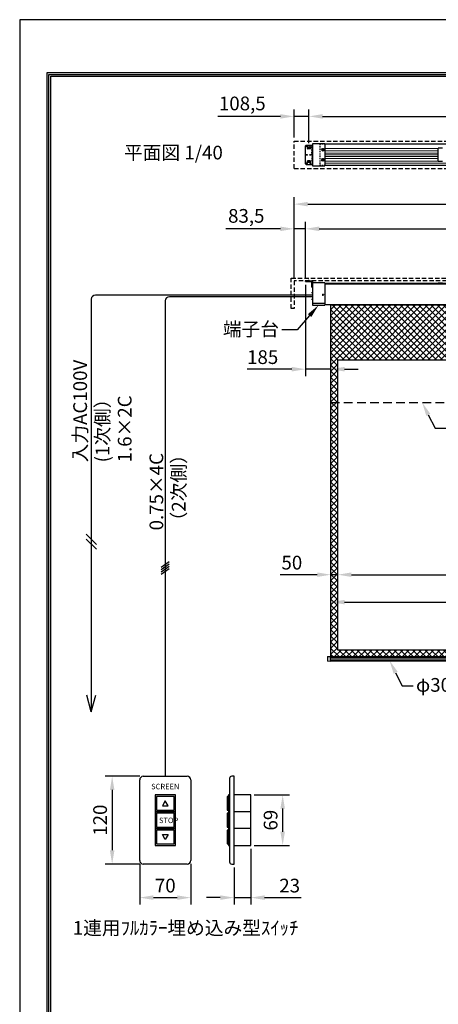
# Model space of a CAD drawing. Units: millimetres. Extents: x 0 to 8400, y 0 to 11880.
# Drawn here: x 0 to 3052, y 4700 to 11880 of the extents above; entities that cross this region are included whole.
import ezdxf
from ezdxf import colors
from ezdxf.entities.mleader import LeaderData, LeaderLine
from ezdxf.enums import TextEntityAlignment as Align
from ezdxf.math import Vec2, Vec3

# ---------------------------------------------------------------- set-up
doc = ezdxf.new("R2010")
doc.units = ezdxf.units.MM
for name, pattern in [('DASHED', [12.7, 6.35, -6.35]), ('DOT', [6.35, 0.35, -6]), ('HIDDEN', [9.525, 6.35, -3.175])]:
    doc.linetypes.add(name, pattern=pattern)
doc.layers.get('Defpoints').update_dxf_attribs({"color": 4})
for name, color, linetype in [('box', 5, 'Continuous'), ('case', 1, 'Continuous'), ('case-cap', 3, 'Continuous'), ('etc', 150, 'Continuous'), ('kiji', 254, 'Continuous'), ('sita-pipe', 253, 'Continuous'), ('torituke-kanagu', 30, 'Continuous'), ('図枠', 2, 'Continuous'), ('文字', 7, 'Continuous')]:
    doc.layers.add(name, color=color, linetype=linetype)
doc.layers.add('寸法', color=6, linetype='Continuous', lineweight=0)
doc.dimstyles.new('外観図', dxfattribs={"dimscale": 40, "dimtxt": 2.5, "dimasz": 2.5, "dimexe": 1.25, "dimexo": 0.625, "dimtad": 1, "dimdec": 1, "dimtxsty": 'Standard', "dimcen": 2.5, "dimclrd": 6, "dimclre": 6, "dimclrt": 4, "dimadec": 0, "dimazin": 0, "dimtfac": 1, "dimtdec": 1, "dimtmove": 0, "dimatfit": 3, "dimldrblk": 'NONE', "dimfxl": 1, "dimarcsym": 0})
doc.dimstyles.new('ｽｲｯﾁ', dxfattribs={"dimscale": 40, "dimtxt": 2.5, "dimasz": 2.5, "dimexe": 1.25, "dimexo": 0.625, "dimtad": 1, "dimlfac": 0.1875, "dimtxsty": 'Standard', "dimcen": 2.5, "dimclrt": 4, "dimadec": 0, "dimazin": 0, "dimtfac": 1, "dimtmove": 0, "dimatfit": 3, "dimfxl": 1, "dimarcsym": 0})

# ---------------------------------------------------------------- blocks, each defined once
blk = doc.blocks.new('*D108')
at = {"layer": 'Defpoints', "color": 0}
for p in [(874.6, 5749.2), (1247.9, 5749.2), (1247.9, 5477.6)]:
    blk.add_point(p, dxfattribs=at)
at = {"layer": '寸法', "color": 0, "lineweight": -2}
for p, q in [((874.6, 5724.2), (874.6, 5427.6)), ((1247.9, 5724.2), (1247.9, 5427.6)), ((974.6, 5477.6), (1147.9, 5477.6))]:
    blk.add_line(p, q, dxfattribs=at)
at = {"layer": '寸法', "color": 0}
for points in [[(974.6, 5494.3), (974.6, 5461), (874.6, 5477.6)], [(1147.9, 5494.3), (1147.9, 5461), (1247.9, 5477.6)]]:
    blk.add_solid(points, dxfattribs=at)
at = {"layer": '寸法', "color": 4, "insert": (1061.2, 5552.6), "char_height": 100, "attachment_point": 5}
blk.add_mtext('70', dxfattribs=at)
blk = doc.blocks.new('*D109')
at = {"layer": 'Defpoints', "color": 0}
for p in [(901.2, 6362.6), (674.1, 5722.6), (901.2, 5722.6)]:
    blk.add_point(p, dxfattribs=at)
at = {"layer": '寸法', "color": 0, "lineweight": -2}
for p, q in [((876.2, 6362.6), (624.1, 6362.6)), ((674.1, 6262.6), (674.1, 5822.6)), ((876.2, 5722.6), (624.1, 5722.6))]:
    blk.add_line(p, q, dxfattribs=at)
at = {"layer": '寸法', "color": 0}
for points in [[(657.5, 6262.6), (690.8, 6262.6), (674.1, 6362.6)], [(657.5, 5822.6), (690.8, 5822.6), (674.1, 5722.6)]]:
    blk.add_solid(points, dxfattribs=at)
at = {"layer": '寸法', "color": 4, "insert": (599.1, 6042.6), "char_height": 100, "attachment_point": 5, "rotation": 90}
blk.add_mtext('120', dxfattribs=at)
blk = doc.blocks.new('*D110')
at = {"layer": 'Defpoints', "color": 0}
for p in [(1685, 5858.6), (1562.4, 5722.6), (1685, 5477.6)]:
    blk.add_point(p, dxfattribs=at)
at = {"layer": '寸法', "color": 0, "lineweight": -2}
for p, q in [((1685, 5833.6), (1685, 5427.6)), ((1562.4, 5697.6), (1562.4, 5427.6)), ((1462.4, 5477.6), (1362.4, 5477.6)), ((1562.4, 5477.6), (1685, 5477.6)), ((1785, 5477.6), (2051.3, 5477.6))]:
    blk.add_line(p, q, dxfattribs=at)
at = {"layer": '寸法', "color": 0}
for points in [[(1462.4, 5494.3), (1462.4, 5461), (1562.4, 5477.6)], [(1785, 5494.3), (1785, 5461), (1685, 5477.6)]]:
    blk.add_solid(points, dxfattribs=at)
at = {"layer": '寸法', "color": 4, "insert": (1968.1, 5552.6), "char_height": 100, "attachment_point": 5}
blk.add_mtext('23', dxfattribs=at)
blk = doc.blocks.new('*D111')
at = {"layer": 'Defpoints', "color": 0}
for p in [(1685, 6226.6), (1685, 5858.6), (1916.9, 5858.6)]:
    blk.add_point(p, dxfattribs=at)
at = {"layer": '寸法', "color": 0, "lineweight": -2}
for p, q in [((1710, 6226.6), (1966.9, 6226.6)), ((1916.9, 6126.6), (1916.9, 5958.6)), ((1710, 5858.6), (1966.9, 5858.6))]:
    blk.add_line(p, q, dxfattribs=at)
at = {"layer": '寸法', "color": 0}
for points in [[(1900.2, 6126.6), (1933.5, 6126.6), (1916.9, 6226.6)], [(1900.2, 5958.6), (1933.5, 5958.6), (1916.9, 5858.6)]]:
    blk.add_solid(points, dxfattribs=at)
at = {"layer": '寸法', "color": 4, "insert": (1841.9, 6042.6), "char_height": 100, "attachment_point": 5, "rotation": 90}
blk.add_mtext('69', dxfattribs=at)
blk = doc.blocks.new('*D112')
at = {"layer": 'Defpoints', "color": 0}
for p in [(6081.5, 7832.7), (2318.5, 7282.7), (6081.5, 7282.7)]:
    blk.add_point(p, dxfattribs=at)
at = {"layer": '寸法', "color": 6, "lineweight": -2}
blk.add_line((2418.5, 7832.7), (5981.5, 7832.7), dxfattribs=at)
at = {"layer": '寸法', "color": 6}
for points in [[(2418.5, 7849.3), (2418.5, 7816), (2318.5, 7832.7)], [(5981.5, 7849.3), (5981.5, 7816), (6081.5, 7832.7)]]:
    blk.add_solid(points, dxfattribs=at)
at = {"layer": '寸法', "color": 4, "insert": (4200, 7916.3), "char_height": 100, "attachment_point": 5}
blk.add_mtext('画面有効 3763', dxfattribs=at)
blk = doc.blocks.new('_None')
blk = doc.blocks.new('*D113')
at = {"layer": 'Defpoints', "color": 0}
for p in [(2268.5, 7832.7), (2318.5, 7282.7), (2268.5, 7232.7)]:
    blk.add_point(p, dxfattribs=at)
at = {"layer": '寸法', "color": 6, "lineweight": -2}
for p, q in [((2168.5, 7832.7), (1899.2, 7832.7)), ((2318.5, 7832.7), (2268.5, 7832.7)), ((2418.5, 7832.7), (2518.5, 7832.7))]:
    blk.add_line(p, q, dxfattribs=at)
at = {"layer": '寸法', "color": 6}
for points in [[(2168.5, 7849.3), (2168.5, 7816), (2268.5, 7832.7)], [(2418.5, 7849.3), (2418.5, 7816), (2318.5, 7832.7)]]:
    blk.add_solid(points, dxfattribs=at)
at = {"layer": '寸法', "color": 4, "insert": (1983.9, 7907.7), "char_height": 100, "attachment_point": 5}
blk.add_mtext('50', dxfattribs=at)
blk = doc.blocks.new('*D117')
at = {"layer": 'Defpoints', "color": 0}
for p in [(6400, 10534.9), (2000, 9974.9), (6400, 9974.9)]:
    blk.add_point(p, dxfattribs=at)
at = {"layer": '寸法', "color": 6, "lineweight": -2}
for p, q in [((2000, 9999.9), (2000, 10584.9)), ((6400, 9999.9), (6400, 10584.9)), ((2100, 10534.9), (6300, 10534.9))]:
    blk.add_line(p, q, dxfattribs=at)
at = {"layer": '寸法', "color": 6}
for points in [[(2100, 10551.6), (2100, 10518.3), (2000, 10534.9)], [(6300, 10551.6), (6300, 10518.3), (6400, 10534.9)]]:
    blk.add_solid(points, dxfattribs=at)
at = {"layer": '寸法', "color": 4, "insert": (4200, 10618.8), "char_height": 100, "attachment_point": 5}
blk.add_mtext('ｽｸﾘｰﾝﾎﾞｯｸｽ有効寸法 4400', dxfattribs=at)
blk = doc.blocks.new('*D118')
at = {"layer": 'Defpoints', "color": 0}
for p in [(2000, 10354.9), (2000, 9974.9), (2083.5, 9974.9)]:
    blk.add_point(p, dxfattribs=at)
at = {"layer": '寸法', "color": 6, "lineweight": -2}
for p, q in [((1900, 10354.9), (1503.3, 10354.9)), ((2000, 9999.9), (2000, 10404.9)), ((2083.5, 10354.9), (2000, 10354.9)), ((2083.5, 9999.9), (2083.5, 10404.9)), ((2183.5, 10354.9), (2283.5, 10354.9))]:
    blk.add_line(p, q, dxfattribs=at)
at = {"layer": '寸法', "color": 6}
for points in [[(1900, 10371.6), (1900, 10338.3), (2000, 10354.9)], [(2183.5, 10371.6), (2183.5, 10338.3), (2083.5, 10354.9)]]:
    blk.add_solid(points, dxfattribs=at)
at = {"layer": '寸法', "color": 4, "insert": (1651.6, 10436.3), "char_height": 100, "attachment_point": 5}
blk.add_mtext('83,5', dxfattribs=at)
blk = doc.blocks.new('*D119')
at = {"layer": 'Defpoints', "color": 0}
for p in [(6256.5, 10354.9), (2083.5, 9974.9), (6256.5, 9974.9)]:
    blk.add_point(p, dxfattribs=at)
at = {"layer": '寸法', "color": 6, "lineweight": -2}
for p, q in [((2083.5, 9999.9), (2083.5, 10404.9)), ((2183.5, 10354.9), (6156.5, 10354.9)), ((6256.5, 9999.9), (6256.5, 10404.9))]:
    blk.add_line(p, q, dxfattribs=at)
at = {"layer": '寸法', "color": 6}
for points in [[(2183.5, 10371.6), (2183.5, 10338.3), (2083.5, 10354.9)], [(6156.5, 10371.6), (6156.5, 10338.3), (6256.5, 10354.9)]]:
    blk.add_solid(points, dxfattribs=at)
at = {"layer": '寸法', "color": 4, "insert": (4170, 10437.5), "char_height": 100, "attachment_point": 5}
blk.add_mtext('ｽｸﾘｰﾝ外形寸法 4173', dxfattribs=at)
blk = doc.blocks.new('*D121')
at = {"layer": 'Defpoints', "color": 0}
for p in [(2000, 11174.9), (2000, 10994.9), (2108.5, 10954.1)]:
    blk.add_point(p, dxfattribs=at)
at = {"layer": '寸法', "color": 6, "lineweight": -2}
for p, q in [((2000, 11019.9), (2000, 11224.9)), ((2108.5, 10979.1), (2108.5, 11224.9)), ((1900, 11174.9), (1445.4, 11174.9)), ((2108.5, 11174.9), (2000, 11174.9)), ((2208.5, 11174.9), (2308.5, 11174.9))]:
    blk.add_line(p, q, dxfattribs=at)
at = {"layer": '寸法', "color": 6}
for points in [[(1900, 11191.6), (1900, 11158.3), (2000, 11174.9)], [(2208.5, 11191.6), (2208.5, 11158.3), (2108.5, 11174.9)]]:
    blk.add_solid(points, dxfattribs=at)
at = {"layer": '寸法', "color": 4, "insert": (1622.7, 11256.3), "char_height": 100, "attachment_point": 5}
blk.add_mtext('108,5', dxfattribs=at)
blk = doc.blocks.new('*D122')
at = {"layer": 'Defpoints', "color": 0}
for p in [(6231.5, 11174.9), (2108.5, 10954.1), (6231.5, 10955.6)]:
    blk.add_point(p, dxfattribs=at)
at = {"layer": '寸法', "color": 6, "lineweight": -2}
for p, q in [((2108.5, 10979.1), (2108.5, 11224.9)), ((6231.5, 10980.6), (6231.5, 11224.9)), ((2208.5, 11174.9), (6131.5, 11174.9))]:
    blk.add_line(p, q, dxfattribs=at)
at = {"layer": '寸法', "color": 6}
for points in [[(2208.5, 11191.6), (2208.5, 11158.3), (2108.5, 11174.9)], [(6131.5, 11191.6), (6131.5, 11158.3), (6231.5, 11174.9)]]:
    blk.add_solid(points, dxfattribs=at)
at = {"layer": '寸法', "color": 4, "insert": (4170, 11256), "char_height": 100, "attachment_point": 5}
blk.add_mtext('取付ﾋﾟｯﾁ 4123', dxfattribs=at)
blk = doc.blocks.new('*D127')
at = {"layer": 'Defpoints', "color": 0}
for p in [(6131.5, 7632.7), (2268.5, 7232.7), (6131.5, 7232.7)]:
    blk.add_point(p, dxfattribs=at)
at = {"layer": '寸法', "color": 6, "lineweight": -2}
blk.add_line((2368.5, 7632.7), (6031.5, 7632.7), dxfattribs=at)
at = {"layer": '寸法', "color": 6}
for points in [[(2368.5, 7649.3), (2368.5, 7616), (2268.5, 7632.7)], [(6031.5, 7649.3), (6031.5, 7616), (6131.5, 7632.7)]]:
    blk.add_solid(points, dxfattribs=at)
at = {"layer": '寸法', "color": 4, "insert": (4200, 7716), "char_height": 100, "attachment_point": 5}
blk.add_mtext('生地幅 3863', dxfattribs=at)
blk = doc.blocks.new('*D128')
at = {"layer": 'Defpoints', "color": 0}
for p in [(2083.5, 9971.7), (2268.5, 9799.7), (2083.5, 9331.2)]:
    blk.add_point(p, dxfattribs=at)
at = {"layer": '寸法', "color": 6, "lineweight": -2}
for p, q in [((2083.5, 9946.7), (2083.5, 9281.2)), ((1983.5, 9331.2), (1658.9, 9331.2)), ((2268.5, 9331.2), (2083.5, 9331.2)), ((2368.5, 9331.2), (2468.5, 9331.2))]:
    blk.add_line(p, q, dxfattribs=at)
at = {"layer": '寸法', "color": 6}
for points in [[(1983.5, 9347.8), (1983.5, 9314.5), (2083.5, 9331.2)], [(2368.5, 9347.8), (2368.5, 9314.5), (2268.5, 9331.2)]]:
    blk.add_solid(points, dxfattribs=at)
at = {"layer": '寸法', "color": 4, "insert": (1771.2, 9406.2), "char_height": 100, "attachment_point": 5}
blk.add_mtext('185', dxfattribs=at)

msp = doc.modelspace()

# ---------------------------------------------------------------- hatches: boundary and pattern name
at = {"layer": 'kiji', "lineweight": 9}
h = msp.add_hatch(dxfattribs=at)
h.set_pattern_fill('ANSI37', color=256, scale=10, style=0)
h.paths.add_polyline_path([(2268.5, 9799.664), (6131.5, 9799.664), (6131.5, 7232.664), (2268.5, 7232.664)])
h.paths.add_polyline_path([(2318.5, 9399.664), (6081.5, 9399.664), (6081.5, 7282.664), (2318.5, 7282.664)], flags=16)
h.paths.add_polyline_path([(5449.774, 9477.709), (5449.774, 9722.633), (5269.825, 9722.633), (5269.825, 9477.709)], flags=24)

# ---------------------------------------------------------------- linework, layer by layer
at = {"layer": 'box', "linetype": 'HIDDEN', "ltscale": 5}
for p, q in [((2000, 10994.927), (6400, 10994.927)), ((2000, 10794.927), (2000, 10994.927)), ((2000, 10794.927), (6400, 10794.927)), ((1980, 9774.927), (1980, 9994.927)), ((1980, 9994.927), (6420, 9994.927)), ((6400, 9974.927), (2000, 9974.927)), ((2000, 9974.927), (2000, 9774.927)), ((2000, 9774.927), (1980, 9774.927))]:
    msp.add_line(p, q, dxfattribs=at)
at = {"layer": 'case', "color": 1, "linetype": 'DASHED'}
for p, q in [((2223.5, 10972.927), (2188.5, 10972.927)), ((2188.5, 10972.927), (2188.5, 10816.915)), ((2223.5, 10816.915), (2188.5, 10816.915))]:
    msp.add_line(p, q, dxfattribs=at)
at = {"layer": 'case', "color": 1, "linetype": 'Continuous'}
for p, q in [((6176.5, 10972.927), (2223.5, 10972.927)), ((3081.5, 10943.227), (3051.5, 10943.227)), ((3051.5, 10846.627), (3051.5, 10943.227)), ((3081.5, 10846.627), (3051.5, 10846.627)), ((6176.5, 10816.915), (2223.5, 10816.915)), ((2223.5, 9959.727), (3051.5, 9959.727)), ((6176.5, 9952.427), (2223.5, 9952.427)), ((6176.5, 9952.427), (2223.5, 9952.427)), ((2900, 9959.727), (4185, 9959.727)), ((3081.5, 9959.727), (3051.5, 9959.727)), ((6176.5, 9799.664), (2223.5, 9799.664))]:
    msp.add_line(p, q, dxfattribs=at)
at = {"layer": 'case', "color": 1, "linetype": 'Continuous', "lineweight": 9}
for p, q in [((2223.5, 10940.927), (3051.5, 10940.927)), ((2223.5, 10922.927), (3051.5, 10922.927)), ((2223.5, 10907.227), (3051.5, 10907.227)), ((2223.5, 10894.927), (3051.5, 10894.927)), ((2223.5, 10882.627), (3051.5, 10882.627)), ((2223.5, 10866.927), (3051.5, 10866.927)), ((2223.5, 10848.927), (3051.5, 10848.927)), ((2223.5, 10833.773), (6176.5, 10833.773))]:
    msp.add_line(p, q, dxfattribs=at)
at = {"layer": 'case-cap', "linetype": 'Continuous'}
for p, q in [((2223.5, 10975.727), (2133.5, 10975.727)), ((2133.5, 10975.727), (2133.5, 10813.627)), ((2203, 10931.927), (2206.75, 10938.422)), ((2203, 10931.927), (2206.75, 10925.432)), ((2214.25, 10938.422), (2206.75, 10938.422)), ((2214.25, 10925.432), (2206.75, 10925.432)), ((2218, 10931.927), (2214.25, 10938.422)), ((2218, 10931.927), (2214.25, 10925.432)), ((2223.5, 10975.727), (2223.5, 10813.627)), ((2203, 10857.927), (2206.75, 10864.422)), ((2203, 10857.927), (2206.75, 10851.432)), ((2214.25, 10864.422), (2206.75, 10864.422)), ((2214.25, 10851.432), (2206.75, 10851.432)), ((2218, 10857.927), (2214.25, 10864.422)), ((2218, 10857.927), (2214.25, 10851.432)), ((2133.5, 10813.627), (2223.5, 10813.627)), ((2223.5, 9962.027), (2133.5, 9962.027)), ((2133.5, 9962.027), (2133.5, 9797.927)), ((2223.5, 9962.027), (2223.5, 9797.927)), ((2126.454, 9890.427), (2139.533, 9890.427)), ((2139.533, 9840.427), (2126.454, 9840.427)), ((2206.04, 9873.927), (2215.417, 9873.927)), ((2207.5, 9874.927), (2207.5, 9873.927)), ((2207.5, 9872.927), (2207.5, 9873.927)), ((2210.5, 9879.923), (2210.5, 9867.988)), ((2223.5, 9811.356), (2133.5, 9811.356)), ((2133.5, 9797.927), (2223.5, 9797.927))]:
    msp.add_line(p, q, dxfattribs=at)
at = {"layer": 'case-cap'}
for p in [(2213.5, 9874.927), (2213.5, 9872.927)]:
    msp.add_line(p, (2213.5, 9873.927), dxfattribs=at)
at = {"layer": 'case-cap', "linetype": 'Continuous'}
for centre, radius in [((2210.5, 10931.927), 9.5), ((2210.5, 10931.927), 5.852), ((2210.5, 10931.927), 4.5), ((2210.5, 10857.927), 9.5), ((2210.5, 10857.927), 5.852), ((2210.5, 10857.927), 4.5)]:
    msp.add_circle(centre, radius, dxfattribs=at)
for centre, start, end in [((2210.5, 9874.927), 0, 180), ((2210.5, 9872.927), 180, 0)]:
    msp.add_arc(centre, 3, start, end, dxfattribs=at)
at = {"layer": 'Defpoints'}
msp.add_line((0, 11880), (0, 0), dxfattribs=at)
msp.add_lwpolyline([(0, 0), (8400, 0), (8400, 11880), (0, 11880)], close=True, dxfattribs=at)
at = {"layer": 'etc', "color": 150}
for p, q in [((521.543, 9841.378), (521.543, 6832.021)), ((2133.5, 9871.378), (551.543, 9871.378)), ((2133.5, 9859.829), (1091.219, 9859.829)), ((1061.219, 9829.829), (1061.219, 6362.583)), ((558.883, 8053.359), (484.202, 8128.041)), ((558.883, 8018.259), (484.202, 8092.941)), ((1032.38, 7888.667), (1090.057, 7929.053)), ((1032.38, 7871.267), (1090.057, 7911.653)), ((1032.38, 7853.867), (1090.057, 7894.253)), ((1032.38, 7836.467), (1090.057, 7876.853)), ((521.543, 6832.021), (488.987, 6953.521)), ((521.543, 6832.021), (554.098, 6953.521))]:
    msp.add_line(p, q, dxfattribs=at)
at = {"layer": 'etc'}
for p, q in [((874.552, 5749.249), (874.552, 6335.916)), ((901.219, 6362.583), (1221.219, 6362.583)), ((1247.885, 6335.916), (1247.885, 5749.249)), ((1529.657, 6346.583), (1529.657, 5738.583)), ((1562.36, 6362.583), (1545.657, 6362.583)), ((1562.36, 5722.583), (1562.36, 6362.583)), ((1512.216, 6215.916), (1512.216, 6114.583)), ((1522.027, 6215.916), (1512.216, 6215.916)), ((1522.027, 6226.583), (1522.027, 6103.916)), ((1529.657, 6226.583), (1522.027, 6226.583)), ((1522.027, 6114.583), (1522.027, 6215.916)), ((1529.657, 6103.916), (1529.657, 6226.583)), ((1685.027, 6226.583), (1562.36, 6226.583)), ((1685.027, 5858.583), (1685.027, 6226.583)), ((1512.216, 6114.583), (1522.027, 6114.583)), ((1529.657, 6103.916), (1522.027, 6103.916)), ((1522.027, 6103.916), (1529.657, 6103.916)), ((1522.027, 6103.916), (1522.027, 5981.249)), ((1529.657, 5981.249), (1529.657, 6103.916)), ((1685.027, 6103.916), (1562.36, 6103.916)), ((1522.027, 6093.249), (1512.216, 6093.249)), ((1512.216, 6093.249), (1512.216, 5991.916)), ((1522.027, 5991.916), (1522.027, 6093.249)), ((1512.216, 5991.916), (1522.027, 5991.916)), ((1522.027, 5970.583), (1512.216, 5970.583)), ((1512.216, 5970.583), (1512.216, 5869.249)), ((1522.027, 5981.249), (1529.657, 5981.249)), ((1529.657, 5981.249), (1522.027, 5981.249)), ((1522.027, 5981.249), (1522.027, 5858.583)), ((1522.027, 5869.249), (1522.027, 5970.583)), ((1529.657, 5858.583), (1529.657, 5981.249)), ((1685.027, 5981.249), (1562.36, 5981.249)), ((1512.216, 5869.249), (1522.027, 5869.249)), ((1522.027, 5858.583), (1529.657, 5858.583)), ((1562.36, 5858.583), (1685.027, 5858.583)), ((1221.219, 5722.583), (901.219, 5722.583)), ((1545.657, 5722.583), (1562.36, 5722.583))]:
    msp.add_line(p, q, dxfattribs=at)
for points in [[(986.552, 6226.583), (986.552, 6103.916), (1135.885, 6103.916), (1135.885, 6226.583)], [(997.219, 6215.916), (997.219, 6114.583), (1125.219, 6114.583), (1125.219, 6215.916)], [(1082.552, 6146.583), (1061.219, 6183.533), (1039.885, 6146.583)], [(986.552, 6103.916), (986.552, 5981.249), (1135.885, 5981.249), (1135.885, 6103.916)], [(997.219, 6093.249), (997.219, 5991.916), (1125.219, 5991.916), (1125.219, 6093.249)], [(986.552, 5981.249), (986.552, 5858.583), (1135.885, 5858.583), (1135.885, 5981.249)], [(997.219, 5970.583), (997.219, 5869.249), (1125.219, 5869.249), (1125.219, 5970.583)], [(1061.219, 5901.632), (1039.885, 5938.583), (1082.552, 5938.583)]]:
    msp.add_lwpolyline(points, close=True, dxfattribs=at)
at = {"layer": 'etc', "color": 150}
for centre in [(551.543, 9841.378), (1091.219, 9829.829)]:
    msp.add_arc(centre, 30, 90, 180, dxfattribs=at)
at = {"layer": 'etc'}
for centre, radius, start, end in [((901.219, 6335.916), 26.667, 90, 180), ((1221.219, 6335.916), 26.667, 0, 90), ((1545.657, 6346.583), 16, 90, 180), ((901.219, 5749.249), 26.667, 180, 270), ((1221.219, 5749.249), 26.667, 270, 0), ((1545.657, 5738.583), 16, 180, 270)]:
    msp.add_arc(centre, radius, start, end, dxfattribs=at)
at = {"layer": 'kiji', "linetype": 'HIDDEN', "ltscale": 10}
msp.add_line((2268.5, 9087.664), (6131.5, 9087.664), dxfattribs=at)
at = {"layer": 'kiji'}
msp.add_line((2268.5, 7232.664), (6132, 7232.664), dxfattribs=at)
for points in [[(2268.5, 9799.664), (6131.5, 9799.664), (6131.5, 7232.664), (2268.5, 7232.664)], [(2318.5, 9399.664), (6081.5, 9399.664), (6081.5, 7282.664), (2318.5, 7282.664)]]:
    msp.add_lwpolyline(points, close=True, dxfattribs=at)
at = {"layer": 'sita-pipe'}
for p, q in [((2243.5, 7234.791), (2243.5, 7201.847)), ((2244.472, 7235.79), (2263.5, 7236.319)), ((2263.5, 7200.319), (2244.472, 7200.847)), ((2263.5, 7236.319), (2263.5, 7200.319)), ((2263.5, 7232.664), (6136.5, 7232.664)), ((2263.5, 7232.664), (6136.5, 7232.664)), ((2263.5, 7231.622), (6136.5, 7231.622)), ((2263.5, 7230.041), (6136.5, 7230.041)), ((2263.5, 7227.978), (6136.5, 7227.978)), ((2263.5, 7225.518), (6136.5, 7225.518)), ((2263.5, 7211.119), (6136.5, 7211.119)), ((2263.5, 7208.66), (6136.5, 7208.66)), ((2263.5, 7206.597), (6136.5, 7206.597)), ((2263.5, 7205.016), (6136.5, 7205.016)), ((2263.5, 7203.982), (6136.5, 7203.982))]:
    msp.add_line(p, q, dxfattribs=at)
at = {"layer": 'sita-pipe', "linetype": 'DOT'}
for p, q in [((2263.5, 7232.664), (2248.5, 7232.664)), ((2248.5, 7232.664), (2248.5, 7203.982)), ((2263.5, 7203.982), (2248.5, 7203.982))]:
    msp.add_line(p, q, dxfattribs=at)
at = {"layer": 'sita-pipe'}
for centre, start, end in [((2244.5, 7234.791), 91.5911403, 180), ((2244.5, 7201.847), 180, 268.4088597)]:
    msp.add_arc(centre, 1, start, end, dxfattribs=at)
at = {"layer": 'torituke-kanagu', "color": 30, "linetype": 'Continuous'}
for p, q in [((2083.5, 10829.947), (2083.5, 10959.947)), ((2088.5, 10964.947), (2133.5, 10964.947)), ((2098.188, 10956.947), (2088.812, 10956.947)), ((2093.5, 10952.259), (2093.5, 10961.636)), ((2124.669, 10944.947), (2093.5, 10944.947)), ((2116.5, 10950.447), (2100.5, 10950.447)), ((2116.5, 10939.447), (2100.5, 10939.447)), ((2108.5, 10937.979), (2108.5, 10954.148)), ((2123.188, 10956.947), (2113.812, 10956.947)), ((2118.5, 10952.259), (2118.5, 10961.636)), ((2133.5, 10894.947), (2133.5, 10964.947)), ((2088.458, 10894.947), (2097.704, 10894.947)), ((2093.5, 10890.238), (2093.5, 10899.615)), ((2124.669, 10844.947), (2093.5, 10844.947)), ((2116.5, 10850.447), (2100.5, 10850.447)), ((2108.5, 10837.333), (2108.5, 10855.682)), ((2112.498, 10894.947), (2124.749, 10894.947)), ((2118.5, 10890.238), (2118.5, 10899.615)), ((2133.5, 10894.947), (2133.5, 10824.947)), ((2088.5, 10824.947), (2133.5, 10824.947)), ((2098.188, 10832.947), (2088.812, 10832.947)), ((2093.5, 10837.636), (2093.5, 10828.259)), ((2116.5, 10839.447), (2100.5, 10839.447)), ((2123.188, 10832.947), (2113.812, 10832.947)), ((2118.5, 10837.636), (2118.5, 10828.259))]:
    msp.add_line(p, q, dxfattribs=at)
at = {"layer": 'torituke-kanagu', "color": 30, "linetype": 'DASHED'}
for q in [(2130.3, 10964.947), (2130.3, 10824.947)]:
    msp.add_line((2130.3, 10894.947), q, dxfattribs=at)
at = {"layer": 'torituke-kanagu'}
for p, q in [((2108.5, 9967.927), (2108.5, 9983.666)), ((2083.5, 9971.727), (2083.5, 9974.927)), ((2083.5, 9974.927), (2133.5, 9974.927)), ((2083.5, 9971.727), (2130.3, 9971.727)), ((2126.454, 9943.427), (2139.533, 9943.427)), ((2128.868, 9943.427), (2138.352, 9943.427)), ((2130.3, 9928.427), (2130.3, 9971.727)), ((2130.3, 9928.427), (2133.5, 9928.427)), ((2133.5, 9974.927), (2133.5, 9928.427))]:
    msp.add_line(p, q, dxfattribs=at)
at = {"layer": 'torituke-kanagu', "color": 30, "linetype": 'Continuous'}
for centre in [(2093.5, 10956.947), (2118.5, 10956.947), (2093.5, 10894.947), (2118.5, 10894.947), (2093.5, 10832.947), (2118.5, 10832.947)]:
    msp.add_circle(centre, 2.5, dxfattribs=at)
for centre, radius, start, end in [((2088.5, 10959.947), 5, 90, 180), ((2100.5, 10944.947), 5.5, 90, 270), ((2116.5, 10944.947), 5.5, 270, 90), ((2100.5, 10844.947), 5.5, 90, 270), ((2116.5, 10844.947), 5.5, 270, 90), ((2088.5, 10829.947), 5, 180, 270)]:
    msp.add_arc(centre, radius, start, end, dxfattribs=at)
at = {"layer": '図枠', "color": 2}
for points in [[(200, 385.596), (200, 11494.404), (8200, 11494.404), (8200, 385.596)], [(213.519, 399.114), (213.519, 11480.886), (8186.481, 11480.886), (8186.481, 399.114)], [(227.037, 412.633), (227.037, 11467.367), (8172.963, 11467.367), (8172.963, 412.633)]]:
    msp.add_lwpolyline(points, close=True, dxfattribs=at)

# ---------------------------------------------------------------- texts
at = {"layer": 'etc'}
msp.add_text('SCREEN', height=40, dxfattribs=at).set_placement((1061.219, 6282.608), align=Align.MIDDLE)
msp.add_text('STOP', height=40, dxfattribs=at).set_placement((1015.463, 6041.116), align=Align.MIDDLE_LEFT)
at = {"layer": '文字'}
for s, p in [('平面図 1/40', (760.334, 10860.894)), ('1連用ﾌﾙｶﾗｰ埋め込み型ｽｲｯﾁ', (386.949, 5206.795))]:
    msp.add_text(s, height=100, dxfattribs=at).set_placement(p)
at = {"layer": '文字', "color": 7}
for s, p in [('入力AC100V', (490.526, 8651.758)), ('1.6×2C', (815.399, 8651.758)), ('(1次側）', (652.963, 8651.758)), ('0.75×4C', (1046.304, 8155.754)), ('（2次側）', (1208.74, 8155.754))]:
    msp.add_text(s, height=100, rotation=90, dxfattribs=at).set_placement(p)

# ---------------------------------------------------------------- dimensions: what is measured, and where the dimension line sits
at = {"layer": '寸法'}
for base, p1, p2, text, picture, middle in [((6231.5, 11174.927), (2108.5, 10954.148), (6231.5, 10955.647), '取付ﾋﾟｯﾁ <>', '*D122', (4170, 11256.018)), ((6400, 10534.927), (2000, 9974.927), (6400, 9974.927), 'ｽｸﾘｰﾝﾎﾞｯｸｽ有効寸法 <>', '*D117', (4200, 10618.81)), ((6256.5, 10354.927), (2083.5, 9974.927), (6256.5, 9974.927), 'ｽｸﾘｰﾝ外形寸法 <>', '*D119', (4170, 10437.541))]:
    dim = msp.add_linear_dim(base=base, p1=p1, p2=p2, text=text, dimstyle='外観図', dxfattribs=at)
    dim.commit()
    dim.dimension.update_dxf_attribs({"geometry": picture, "text_midpoint": middle})
for base, p1, p2, dimstyle, picture, middle in [((2000, 11174.927), (2108.5, 10954.148), (2000, 10994.927), '外観図', '*D121', (1622.716, 11256.272)), ((2000, 10354.927), (2083.5, 9974.927), (2000, 9974.927), '外観図', '*D118', (1651.65, 10436.272)), ((1685.027, 5477.641), (1562.36, 5722.583), (1685.027, 5858.583), 'ｽｲｯﾁ', '*D110', (1968.149, 5552.641)), ((1247.885, 5477.641), (874.552, 5749.249), (1247.885, 5749.249), 'ｽｲｯﾁ', '*D108', (1061.219, 5552.641))]:
    dim = msp.add_linear_dim(base=base, p1=p1, p2=p2, dimstyle=dimstyle, dxfattribs=at)
    dim.commit()
    dim.dimension.update_dxf_attribs({"geometry": picture, "text_midpoint": middle})
for base, p1, p2, override, picture, middle in [((2083.5, 9331.182), (2268.5, 9799.664), (2083.5, 9971.727), {"dimse1": 1}, '*D128', (1771.19, 9406.182)), ((2268.5, 7832.664), (2318.5, 7282.664), (2268.5, 7232.664), {"dimse1": 1, "dimse2": 1}, '*D113', (1983.855, 7907.664))]:
    dim = msp.add_linear_dim(base=base, p1=p1, p2=p2, dimstyle='外観図', override=override, dxfattribs=at)
    dim.commit()
    dim.dimension.update_dxf_attribs({"geometry": picture, "text_midpoint": middle})
for base, p1, p2, text, picture, middle in [((6081.5, 7832.664), (2318.5, 7282.664), (6081.5, 7282.664), '画面有効 <>', '*D112', (4200, 7916.293)), ((6131.5, 7632.664), (2268.5, 7232.664), (6131.5, 7232.664), '生地幅 <>', '*D127', (4200, 7716.039))]:
    dim = msp.add_linear_dim(base=base, p1=p1, p2=p2, text=text, dimstyle='外観図', override={"dimse1": 1, "dimse2": 1}, dxfattribs=at)
    dim.commit()
    dim.dimension.update_dxf_attribs({"geometry": picture, "text_midpoint": middle})
for base, p1, p2, picture, middle in [((674.133, 5722.583), (901.219, 6362.583), (901.219, 5722.583), '*D109', (599.133, 6042.583)), ((1916.855, 5858.583), (1685.027, 6226.583), (1685.027, 5858.583), '*D111', (1841.855, 6042.583))]:
    dim = msp.add_linear_dim(base=base, p1=p1, p2=p2, angle=90, dimstyle='ｽｲｯﾁ', dxfattribs=at)
    dim.commit()
    dim.dimension.update_dxf_attribs({"geometry": picture, "text_midpoint": middle})

# ---------------------------------------------------------------- leaders
ml = msp.add_multileader_mtext('Standard', dxfattribs=at)
ml.set_content('端子台', color=256)
ml.set_leader_properties()
ml.build(insert=Vec2(0, 0))
ml.multileader.update_dxf_attribs({"dogleg_length": 2, "arrow_head_size": 100, "scale": 40})
ctx = ml.context
ctx.base_point, ctx.scale, ctx.char_height, ctx.arrow_head_size, ctx.landing_gap_size, ctx.plane_origin = Vec3(1498.362, 9618.016), 40, 100, 100, 20, Vec3(2133.5, 9797.927)
ctx.text_align_type = 2
notes = []
notes.append((ctx, [(1, (1, 1, 0), (2022.801, 9618.016), (-1, 0), 112.359, [(0, [(2178.5, 9797.927)], 0, [])])]))
ctx.mtext.insert, ctx.mtext.alignment, ctx.mtext.flow_direction = Vec3(1890.443, 9673.599), 3, 5
ml = msp.add_multileader_mtext('Standard', dxfattribs=at)
ml.set_content('生地継目', color=256)
ml.set_leader_properties()
ml.build(insert=Vec2(0, 0))
ml.multileader.update_dxf_attribs({"dogleg_length": 2, "arrow_head_size": 100, "scale": 40})
ctx = ml.context
ctx.base_point, ctx.scale, ctx.char_height, ctx.arrow_head_size, ctx.landing_gap_size, ctx.plane_origin = Vec3(3107.539, 8900.277), 40, 100, 100, 20, Vec3(2934.131, 9087.664)
notes.append((ctx, [(0, (1, 1, 0), (3027.539, 8900.277), (1, 0), 80, [(0, [(2934.131, 9087.664)], 0, [])])]))
ctx.mtext.insert, ctx.mtext.flow_direction = Vec3(3127.539, 8955.607), 5
ml = msp.add_multileader_mtext('Standard', dxfattribs=at)
ml.set_content('φ30ｱﾙﾐﾊﾟｲﾌﾟ', color=256)
ml.set_leader_properties()
ml.build(insert=Vec2(0, 0))
ml.multileader.update_dxf_attribs({"dogleg_length": 2, "arrow_head_size": 100, "scale": 40})
ctx = ml.context
ctx.base_point, ctx.scale, ctx.char_height, ctx.arrow_head_size, ctx.landing_gap_size, ctx.plane_origin = Vec3(2869.006, 7021.031), 40, 100, 100, 20, Vec3(2695.598, 7207.321)
notes.append((ctx, [(0, (1, 1, 0), (2789.006, 7021.031), (1, 0), 80, [(0, [(2695.598, 7207.321)], 0, [])])]))
ctx.mtext.insert, ctx.mtext.flow_direction = Vec3(2889.006, 7079.153), 5
for ctx, leaders in notes:
    for number, flags, end, landing, length, lines in leaders:
        leader = LeaderData()
        leader.index, (leader.has_last_leader_line, leader.has_dogleg_vector, leader.attachment_direction) = number, flags
        leader.last_leader_point, leader.dogleg_vector, leader.dogleg_length = Vec3(end), Vec3(landing), length
        for number, points, colour, breaks in lines:
            line = LeaderLine()
            line.index, line.vertices, line.color, line.breaks = number, Vec3.list(points), colors.encode_raw_color(colour), breaks
            leader.lines.append(line)
        ctx.leaders.append(leader)

doc.saveas('drawing.dxf')
